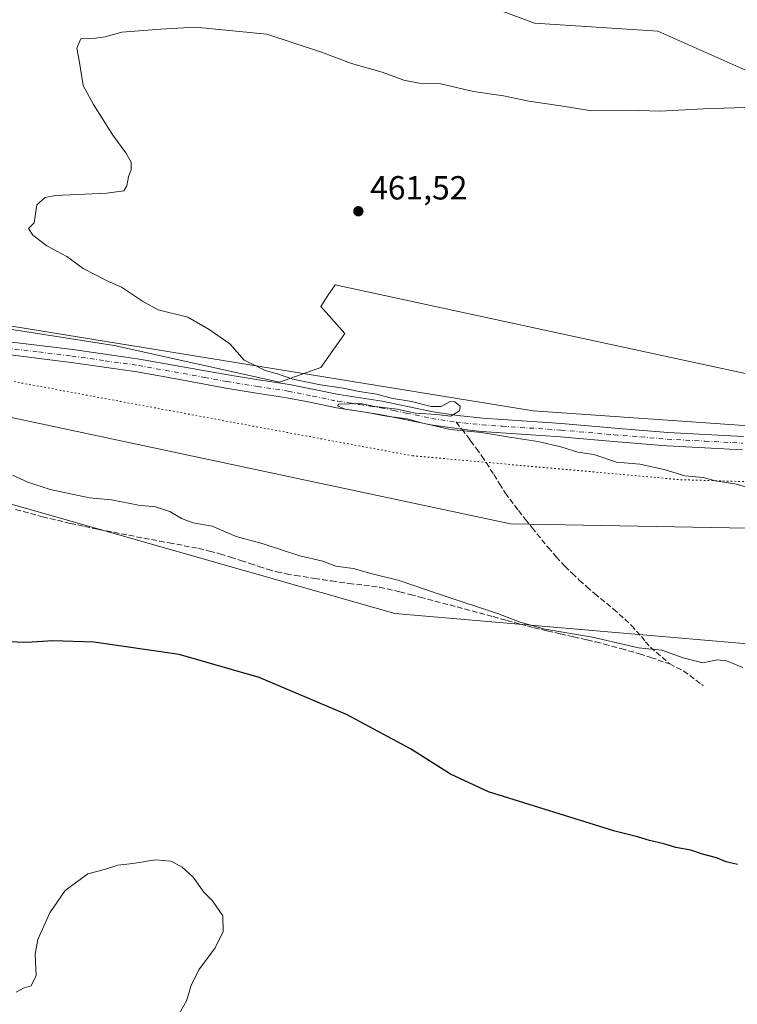
# Model space of a CAD drawing. Units: metres. Extents: x 580534 to 583992, y 4696511 to 4698865.
# Drawn here: x 580749 to 580964, y 4696827 to 4697122 of the extents above; entities that cross this region are included whole.
import ezdxf

# ---------------------------------------------------------------- set-up
doc = ezdxf.new("R2010")
doc.units = ezdxf.units.M
doc.header["$MEASUREMENT"] = 0
for name, pattern in [('DGN Style 3', [2.307223458686699, 1.648016756204785, -0.6592067024819142]), ('DGN Style 4', [2.6384748266838614, 1.318413404963828, -0.6592067024819142, 0.001648016756204785, -0.6592067024819142]), ('DGN Style 5', [1.1536117293433497, 0.4944050268614355, -0.6592067024819142])]:
    doc.linetypes.add(name, pattern=pattern)
for name, color, linetype, lineweight in [('Cultivos herbáceos CxS', 92, 'Continuous', 0), ('Curva de nivel maestra', 30, 'Continuous', 30), ('Curva de nivel normal', 30, 'Continuous', 0), ('Núcleo urbano CxS', 7, 'Continuous', 0), ('Pista no pavimentada Cxs', 111, 'Continuous', 0), ('Pista no pavimentada eje', 91, 'DGN Style 4', 0), ('Punto de cota en terreno', 7, 'Continuous', 0), ('Rótulo de punto de cota en terreno', 7, 'Continuous', 0), ('Senda', 7, 'DGN Style 3', 0), ('Senda no paivmentada conexión', 7, 'DGN Style 3', 0), ('Suelo desnudo CxS', 253, 'Continuous', 0), ('Vía pecuaria CxS', 92, 'Continuous', 13), ('Vía pecuaria eje', 92, 'DGN Style 5', 0)]:
    doc.layers.add(name, color=color, linetype=linetype, lineweight=lineweight)
doc.styles.add('Style-Arial', font='txt')

# ---------------------------------------------------------------- blocks, each defined once
blk = doc.blocks.new('*U9')
at = {"layer": 'Suelo desnudo CxS', "color": 253, "linetype": 'Continuous', "lineweight": 0}
for points in [[(580972.8169999998, 4696934.8233, 455.798299999995), (580861.2713000001, 4696944.4407, 454.2562000000034), (580705.2878999999, 4696988.882900001, 454.4208000000072), (580660.0828999998, 4696996.929099999, 455.0743999999977), (580594.7921000002, 4697027.4637, 456.328800000003), (580554.3876999998, 4697036.229900001, 455.0195999999996), (580553.6482999995, 4697100.3836, 460.1353999999993), (580565.2255999995, 4697099.7281, 460.4088000000047), (580678.5065000001, 4697030.302100001, 457.8579000000027), (580706.5185000002, 4697026.1381, 457.9113000000071), (580715.5839000001, 4697027.765699999, 458.0837000000029), (580718.6177000003, 4697028.310500001, 458.1215999999986), (580734.9225000005, 4697031.237700001, 458.6978999999993), (580777.1655000001, 4697024.679500001, 459.2041000000027), (580826.6912000002, 4697013.7499, 460.0363000000071), (580839.0723000001, 4697018.122099999, 460.6784000000043), (580846.3557000002, 4697028.3215, 460.9168000000063), (580839.0724999999, 4697036.3365, 460.9149999999936), (580841.2675000001, 4697039.630100001, 460.9612000000052), (580843.4426999995, 4697042.894300001, 461.0510000000068), (580955.1753000002, 4697018.7203, 462.5065999999933), (580983.6306999996, 4697012.5637, 462.9383999999991)], [(580994.9527000003, 4697094.4483, 460.2727000000014), (580940.1019000001, 4697118.8267, 458.5690000000032), (580903.1660000002, 4697121.217300001, 458.198000000004), (580852.2630000003, 4697140.262499999, 457.7783000000054)]]:
    blk.add_polyline3d(points, dxfattribs=at)
blk = doc.blocks.new('*U10')
at = {"layer": 'Cultivos herbáceos CxS', "color": 92, "linetype": 'Continuous', "lineweight": 0}
for points in [[(580852.2630000003, 4697140.262499999, 457.7783000000054), (580903.1660000002, 4697121.217300001, 458.198000000004), (580940.1019000001, 4697118.8267, 458.5690000000032), (580994.9527000003, 4697094.4483, 460.2727000000014)], [(580983.6306999996, 4697012.5637, 462.9383999999991), (580955.1753000002, 4697018.7203, 462.5065999999933), (580843.4426999995, 4697042.894300001, 461.0510000000068), (580841.2675000001, 4697039.630100001, 460.9612000000052), (580839.0724999999, 4697036.3365, 460.9149999999936), (580846.3557000002, 4697028.3215, 460.9168000000063), (580839.0723000001, 4697018.122099999, 460.6784000000043), (580826.6912000002, 4697013.7499, 460.0363000000071), (580777.1655000001, 4697024.679500001, 459.2041000000027), (580734.9225000005, 4697031.237700001, 458.6978999999993), (580718.6177000003, 4697028.310500001, 458.1215999999986), (580715.5839000001, 4697027.765699999, 458.0837000000029), (580706.5185000002, 4697026.1381, 457.9113000000071), (580678.5065000001, 4697030.302100001, 457.8579000000027), (580565.2255999995, 4697099.7281, 460.4088000000047), (580553.6482999995, 4697100.3836, 460.1353999999993), (580550.8529000003, 4697342.9266, 451.5807999999961)]]:
    blk.add_polyline3d(points, dxfattribs=at)
blk = doc.blocks.new('5PATER')
at = {"layer": 'Núcleo urbano CxS', "linetype": 'Continuous', "lineweight": 0}
h = blk.add_hatch(color=51, dxfattribs=at)
edge = h.paths.add_edge_path()
edge.add_ellipse((0, 0), major_axis=(-0.1095731443231308, -0.1110710700762829), ratio=0.9994222409660322, start_angle=0, end_angle=360)

msp = doc.modelspace()

# ---------------------------------------------------------------- linework, layer by layer
at = {"layer": 'Cultivos herbáceos CxS', "color": 92, "linetype": 'Continuous', "lineweight": 0}
for points in [[(580994.9527000003, 4697094.4483, 460.2727000000014), (580940.1019000001, 4697118.8267, 458.5690000000032), (580903.1660000002, 4697121.217300001, 458.198000000004), (580852.2630000003, 4697140.262499999, 457.7783000000054)], [(580553.6482999995, 4697100.3836, 460.1353999999993), (580565.2255999995, 4697099.7281, 460.4088000000047), (580678.5065000001, 4697030.302100001, 457.8579000000027), (580706.5185000002, 4697026.1381, 457.9113000000071), (580715.5839000001, 4697027.765699999, 458.0837000000029), (580718.6177000003, 4697028.310500001, 458.1215999999986), (580734.9225000005, 4697031.237700001, 458.6978999999993), (580777.1655000001, 4697024.679500001, 459.2041000000027), (580826.6912000002, 4697013.7499, 460.0363000000071), (580839.0723000001, 4697018.122099999, 460.6784000000043), (580846.3557000002, 4697028.3215, 460.9168000000063), (580839.0724999999, 4697036.3365, 460.9149999999936), (580841.2675000001, 4697039.630100001, 460.9612000000052), (580843.4426999995, 4697042.894300001, 461.0510000000068), (580955.1753000002, 4697018.7203, 462.5065999999933), (580983.6306999996, 4697012.5637, 462.9383999999991)], [(580633.3063000003, 4696824.223300001, 446.3580999999977), (580635.4908999996, 4696834.424100001, 447.117499999993), (580636.9486999996, 4696846.8101, 447.5822999999946), (580629.6645000001, 4696859.196900001, 448.880799999999), (580610.7285000002, 4696875.226100001, 449.5858000000007), (580597.5686999997, 4696882.697899999, 448.7041999999929), (580596.0164999999, 4696883.579100001, 448.5669000000053), (580596.2178999997, 4696885.1501, 448.5016999999935), (580590.5277000006, 4696901.2731, 448.2788), (580593.3731000006, 4696919.293099999, 449.3527999999933), (580598.1152999997, 4696936.364499999, 450.7783000000054), (580595.2703999998, 4696942.055299999, 451.1290000000009), (580586.2933, 4696936.6691, 450.3543000000063), (580585.7857999997, 4696936.364499999, 450.3098999999929), (580572.5077000001, 4696933.5197, 449.5633999999991), (580555.5612000005, 4696934.411800001, 449.5749000000069), (580554.3876999998, 4697036.229900001, 455.0195999999996), (580594.7921000002, 4697027.4637, 456.328800000003), (580660.0828999998, 4696996.929099999, 455.0743999999977), (580705.2878999999, 4696988.882900001, 454.4208000000072), (580861.2713000001, 4696944.4407, 454.2562000000034), (580972.8169999998, 4696934.8233, 455.798299999995)], [(580554.3876999998, 4697036.229900001, 455.0195999999996), (580594.7921000002, 4697027.4637, 456.328800000003), (580660.0828999998, 4696996.929099999, 455.0743999999977), (580705.2878999999, 4696988.882900001, 454.4208000000072), (580861.2713000001, 4696944.4407, 454.2562000000034), (580972.8169999998, 4696934.8233, 455.798299999995)]]:
    msp.add_polyline3d(points, dxfattribs=at)
at = {"layer": 'Curva de nivel maestra', "color": 30, "linetype": 'Continuous', "lineweight": 30, "elevation": 450, "flags": 128}
msp.add_lwpolyline([(580963.9500000002, 4696869.220100001), (580960.5999999996, 4696870.0001), (580957.6799999997, 4696871.210100001), (580953.4699999997, 4696872.270099999), (580950, 4696873.470100001), (580945.54, 4696874.340100001), (580941.9500000002, 4696875.420100001), (580937.5899999999, 4696876.390100001), (580934.04, 4696877.5001), (580927.2699999996, 4696879.170100001), (580889.3799999999, 4696890.940099999), (580877.9800000004, 4696896.280099999), (580865.9600000001, 4696903.840100001), (580846.7999999998, 4696914.100099999), (580820.6100000005, 4696925.2301), (580796.6399999997, 4696932.110099999), (580771.0800000001, 4696935.840100001), (580758.8300000001, 4696936.190099999), (580750.9699999997, 4696935.700099999), (580736.2999999998, 4696936.2301)], dxfattribs=at)
at = {"layer": 'Curva de nivel normal', "color": 30, "linetype": 'Continuous', "lineweight": 0, "flags": 128}
for points, elevation in [([(580966.1600000003, 4697096.0101), (580953.7999999998, 4697095.590100001), (580940.7100000001, 4697094.920100001), (580931.3099999996, 4697095.170100001), (580920.2100000001, 4697095.0001), (580911.0899999999, 4697096.520099999), (580901.4299999997, 4697097.920100001), (580893.8200000003, 4697099.5001), (580884.8399999999, 4697100.7301), (580875.0899999999, 4697103.090100001), (580868.6200000001, 4697103.290100001), (580863.9600000001, 4697104.190099999), (580857.5499999998, 4697106.530099999), (580848.3399999999, 4697109.200099999), (580839.3300000001, 4697112.610099999), (580822.9100000003, 4697118.0001), (580801.4600000001, 4697120.0701), (580791.1799999997, 4697119.4901), (580779.5300000003, 4697118.530099999), (580774.5199999996, 4697117.120100001), (580771.6299999999, 4697116.720100001), (580767.2000000002, 4697116.5701), (580765.9600000001, 4697113.710100001), (580766.7000000002, 4697110.050100001), (580767.8799999999, 4697102.540100001), (580771.0199999996, 4697096.870100001), (580776.7999999998, 4697087.700099999), (580780.6799999997, 4697082.420100001), (580782.2300000004, 4697079.600099999), (580782.3200000003, 4697077.4001), (580781.4800000004, 4697075.1801), (580781.0199999996, 4697072.540100001), (580780.0999999996, 4697071.0601), (580774.9699999997, 4697070.3201), (580759.5700000003, 4697069.630100001), (580756.4800000004, 4697069.0101), (580754.04, 4697066.8301), (580753.1699999999, 4697061.390100001), (580751.54, 4697059.770099999), (580752.8300000001, 4697057.780099999), (580756.9699999997, 4697054.590100001), (580762.9800000004, 4697051.340100001), (580767.8799999999, 4697047.7401), (580775.0599999996, 4697044.100099999), (580779.3799999999, 4697042.200099999), (580785.6799999997, 4697038.0101), (580790.3700000001, 4697035.4101), (580799.2999999998, 4697033.1501), (580805.7000000002, 4697029.440099999), (580811.8499999996, 4697025.140100001), (580816.1600000003, 4697020.280099999), (580819.8600000005, 4697018.470100001), (580822.4000000004, 4697017.190099999), (580826.1200000001, 4697016.170100001), (580830.7100000001, 4697014.630100001), (580839.0099999999, 4697012.880100001), (580845.8300000001, 4697011.9001), (580850.6200000001, 4697010.9001), (580855.8600000005, 4697010.120100001), (580860.2300000004, 4697008.940099999), (580866.2999999998, 4697007.880100001), (580872.1600000003, 4697006.380100001), (580875.2100000001, 4697006.460100001), (580877.8600000005, 4697007.920100001), (580879.2599999999, 4697007.850099999), (580880.8700000001, 4697006.4901), (580880.7000000002, 4697005.130100001), (580878.0999999996, 4697003.520099999), (580873.75, 4697004.040100001), (580867.5300000003, 4697004.450099999), (580861.9800000004, 4697005.5701), (580855.3499999996, 4697006.4301), (580850.9600000001, 4697007.360099999), (580844.5199999996, 4697007.100099999), (580844.0999999996, 4697006.640100001), (580846.4100000003, 4697005.600099999), (580853.0300000003, 4697004.5701), (580858.7599999999, 4697003.530099999), (580865.0999999996, 4697002.7601), (580869.1900000004, 4697001.530099999), (580873.2699999996, 4697000.600099999), (580877.8399999999, 4696999.5101), (580887.2800000003, 4696998.6501), (580895.04, 4696997.340100001), (580904.1399999997, 4696995.9101), (580911.0199999996, 4696994.290100001), (580916.1100000005, 4696992.7501), (580920.8899999997, 4696992.0001), (580927.75, 4696989.7401), (580934.6799999997, 4696989.130100001), (580942.0599999996, 4696987.5001), (580948.2300000004, 4696985.6801), (580953.7199999997, 4696985.170100001), (580957.3499999996, 4696984.130100001), (580963.2199999997, 4696983.210100001), (580971.7000000002, 4696980.9801)], 460), ([(580746.7199999997, 4696985.800100001), (580751.3399999999, 4696983.7401), (580758.04, 4696981.550100001), (580769.8399999999, 4696979.100099999), (580776.3600000005, 4696978.450099999), (580784.4800000004, 4696976.9001), (580789.5599999996, 4696976.3201), (580793.8399999999, 4696974.940099999), (580797.3799999999, 4696972.8201), (580800.8600000005, 4696971.610099999), (580806.5499999998, 4696970.540100001), (580813.7199999997, 4696967.470100001), (580821.8799999999, 4696965.3201), (580832.7800000003, 4696961.700099999), (580839.6900000004, 4696960.040100001), (580843.6399999997, 4696958.5601), (580848.79, 4696957.9001), (580854.0999999996, 4696956.4301), (580862.6299999999, 4696954.3201), (580875.2000000002, 4696949.9801), (580892.3600000005, 4696944.3201), (580898.9000000004, 4696941.770099999), (580906.2199999997, 4696939.7501), (580920.5300000003, 4696937.3201), (580934.3200000003, 4696934.110099999), (580941.2999999998, 4696933.420100001), (580947.7000000002, 4696931.1601), (580953.6299999999, 4696929.6601), (580957.8799999999, 4696930.5601), (580960.6600000003, 4696930.210100001), (580965.5599999996, 4696928.220100001)], 455), ([(580747.7699999996, 4696830.920100001), (580750.25, 4696832.280099999), (580752.2999999998, 4696832.860099999), (580753.7999999998, 4696835.9801), (580753.54, 4696842.340100001), (580754.3200000003, 4696846.7401), (580757.8600000005, 4696854.7401), (580762.4800000004, 4696861.4101), (580769.3099999996, 4696866.4101), (580774.2400000002, 4696867.7401), (580778.25, 4696869.030099999), (580782.7800000003, 4696869.4901), (580789.5800000001, 4696870.610099999), (580794.1600000003, 4696870.2501), (580797.5099999999, 4696868.470100001), (580800.8399999999, 4696865.4101), (580804.04, 4696860.920100001), (580806.6799999997, 4696858.360099999), (580809.79, 4696853.850099999), (580809.8200000003, 4696849.1601), (580807.5, 4696844.200099999), (580802.5999999996, 4696837.610099999), (580800.2199999997, 4696833.0101), (580798.8200000003, 4696828.370100001), (580796.1699999999, 4696823.5801)], 445)]:
    msp.add_lwpolyline(points, dxfattribs=dict(at, elevation=elevation))
at = {"layer": 'Pista no pavimentada Cxs', "color": 111, "linetype": 'Continuous', "lineweight": 0}
for points in [[(580744.9001000002, 4697025.870100001, 458.732799999998), (580764.7901, 4697023.440099999, 459.001099999994), (580784.7401000002, 4697020.610099999, 459.1576999999961), (580811.2401000002, 4697015.860099999, 459.6684999999998), (580820.4600999998, 4697014.4101, 459.8203000000067), (580829.6801000005, 4697012.970100001, 459.9544000000024), (580837.1101000002, 4697011.5001, 460.071299999996), (580844.5301000001, 4697009.960100001, 460.1913999999961), (580851.0301000001, 4697008.960100001, 460.1037000000069), (580857.5201000003, 4697007.970100001, 460.0568999999959), (580865.1300999997, 4697006.4001, 460.1010999999999), (580872.7500999998, 4697004.840100001, 460.1827999999951), (580880.1901000004, 4697003.710100001, 460.0559999999969), (580887.6700999998, 4697002.920100001, 460.1380999999965), (580911.2801000001, 4697001.3201, 460.4238999999943), (580927.1801000005, 4696999.960100001, 460.7168999999994), (580943.0900999998, 4696998.630100001, 460.9548000000068), (580954.4200999998, 4696998.030099999, 461.2171999999992), (580965.7500999998, 4696997.4101, 461.5295999999944)], [(580744.9001000002, 4697025.870100001, 458.732799999998), (580764.7901, 4697023.440099999, 459.001099999994), (580784.7401000002, 4697020.610099999, 459.1576999999961), (580811.2401000002, 4697015.860099999, 459.6684999999998), (580820.4600999998, 4697014.4101, 459.8203000000067), (580829.6801000005, 4697012.970100001, 459.9544000000024), (580837.1101000002, 4697011.5001, 460.071299999996), (580844.5301000001, 4697009.960100001, 460.1913999999961), (580851.0301000001, 4697008.960100001, 460.1037000000069), (580857.5201000003, 4697007.970100001, 460.0568999999959), (580865.1300999997, 4697006.4001, 460.1010999999999), (580872.7500999998, 4697004.840100001, 460.1827999999951), (580880.1901000004, 4697003.710100001, 460.0559999999969), (580887.6700999998, 4697002.920100001, 460.1380999999965), (580911.2801000001, 4697001.3201, 460.4238999999943), (580927.1801000005, 4696999.960100001, 460.7168999999994), (580943.0900999998, 4696998.630100001, 460.9548000000068), (580954.4200999998, 4696998.030099999, 461.2171999999992), (580965.7500999998, 4696997.4101, 461.5295999999944)], [(580965.4700999996, 4696993.4101, 461.3254000000015), (580954.2001, 4696994.030099999, 460.9710999999952), (580942.8201000001, 4696994.630100001, 460.7155999999959), (580926.8501000004, 4696995.960100001, 460.4872000000032), (580910.9801000003, 4696997.3201, 460.3263000000007), (580899.2001, 4696998.120100001, 460.1465000000026), (580887.3201000001, 4696998.920100001, 459.9168999999966), (580883.7301000003, 4696999.300100001, 459.8852999999945), (580881.3470999999, 4696999.606899999, 459.8810999999987), (580872.0500999996, 4697000.890100001, 459.8945999999996), (580864.3300999999, 4697002.470100001, 459.9024000000064), (580856.8201000001, 4697004.030099999, 459.8910000000033), (580850.4200999998, 4697004.9901, 459.8892000000051), (580843.8201000001, 4697006.0101, 459.8635999999969), (580836.3201000001, 4697007.5701, 459.8738000000012), (580828.9801000003, 4697009.020099999, 459.8445999999968), (580819.8400999998, 4697010.450099999, 459.5938000000024), (580810.6201, 4697011.9001, 459.4147999999987), (580797.3400999998, 4697014.4301, 459.1503999999986), (580784.1201, 4697016.800100001, 458.9409000000014), (580764.2801000001, 4697019.610099999, 458.8000999999931), (580744.3800999997, 4697022.050100001, 458.4317000000011)], [(580965.4700999996, 4696993.4101, 461.3254000000015), (580954.2001, 4696994.030099999, 460.9710999999952), (580942.8201000001, 4696994.630100001, 460.7155999999959), (580926.8501000004, 4696995.960100001, 460.4872000000032), (580910.9801000003, 4696997.3201, 460.3263000000007), (580899.2001, 4696998.120100001, 460.1465000000026), (580887.3201000001, 4696998.920100001, 459.9168999999966), (580883.7301000003, 4696999.300100001, 459.8852999999945), (580881.3470999999, 4696999.606899999, 459.8810999999987), (580872.0500999996, 4697000.890100001, 459.8945999999996), (580864.3300999999, 4697002.470100001, 459.9024000000064), (580856.8201000001, 4697004.030099999, 459.8910000000033), (580850.4200999998, 4697004.9901, 459.8892000000051), (580843.8201000001, 4697006.0101, 459.8635999999969), (580836.3201000001, 4697007.5701, 459.8738000000012), (580828.9801000003, 4697009.020099999, 459.8445999999968), (580819.8400999998, 4697010.450099999, 459.5938000000024), (580810.6201, 4697011.9001, 459.4147999999987), (580797.3400999998, 4697014.4301, 459.1503999999986), (580784.1201, 4697016.800100001, 458.9409000000014), (580764.2801000001, 4697019.610099999, 458.8000999999931), (580744.3800999997, 4697022.050100001, 458.4317000000011)]]:
    msp.add_polyline3d(points, dxfattribs=at)
at = {"layer": 'Pista no pavimentada eje', "color": 91, "linetype": 'DGN Style 4', "lineweight": 0}
for points in [[(580744.6401000004, 4697023.960100001, 458.5800000000018), (580754.5900999998, 4697022.7401, 458.7574000000022), (580764.5351, 4697021.5251, 458.8882000000012), (580774.4550999999, 4697020.120100001, 458.9392999999982), (580784.4301000005, 4697018.7051, 459.0608999999968), (580804.2901, 4697015.145099999, 459.415399999998), (580810.9301000005, 4697013.880100001, 459.5611000000063), (580820.1501000002, 4697012.4301, 459.6803999999975), (580829.3300999999, 4697010.995100001, 459.8770999999979), (580836.7150999998, 4697009.5351, 459.9697000000015), (580844.1750999996, 4697007.985099999, 460.0026000000071), (580847.4751000004, 4697007.475099999, 459.9689999999973), (580850.7251000004, 4697006.975099999, 459.9636000000028), (580853.9250999996, 4697006.495100001, 459.962400000004), (580857.1700999998, 4697006.0001, 459.9640000000073), (580860.9751000004, 4697005.215100001, 459.9768999999943), (580864.7301000003, 4697004.4351, 460.001099999994), (580872.4001000002, 4697002.8651, 460.0531000000047), (580879.6535, 4697001.767899999, 459.9988000000012)], [(580879.6535, 4697001.767899999, 459.9988000000012), (580881.9600999998, 4697001.505100001, 459.9858999999997), (580887.4951, 4697000.920100001, 460.0314000000071), (580893.4351000004, 4697000.520099999, 460.0973999999987), (580911.1300999997, 4696999.3201, 460.3800000000047), (580927.0151000004, 4696997.960100001, 460.5987000000023), (580934.9700999996, 4696997.295100001, 460.7041999999929), (580942.9550999999, 4696996.630100001, 460.8334999999934), (580954.3101000004, 4696996.030099999, 461.0920999999944), (580965.6101000002, 4696995.4101, 461.4275999999954)]]:
    msp.add_polyline3d(points, dxfattribs=at)
at = {"layer": 'Senda', "color": 7, "linetype": 'DGN Style 3', "lineweight": 0, "extrusion": (-0.09322863877482121, -0.2089017421942612, 0.9734826567640518), "elevation": -1034914.646090985, "flags": 128}
msp.add_lwpolyline([(-1383664.235970827, 4406026.034235898), (-1383659.507667491, 4406025.820912664), (-1383652.412770003, 4406024.162411944)], dxfattribs=at)
at = {"layer": 'Senda', "color": 7, "linetype": 'DGN Style 3', "lineweight": 0}
for points in [[(580881.3470999999, 4696999.606899999, 459.8810999999987), (580883.2401000002, 4696997.270099999, 459.7522999999928), (580884.0000999998, 4696996.170100001, 459.6199999999953), (580885.6901000004, 4696993.895099999, 459.2998999999982), (580887.4151, 4696991.5801, 458.991599999994), (580890.9550999999, 4696986.0101, 458.6964000000008), (580892.6551000001, 4696983.2851, 458.4222000000009), (580894.3951000003, 4696980.505100001, 458.2626000000019), (580898.3300999999, 4696975.2751, 457.905899999998), (580900.3951000003, 4696972.6801, 457.7384000000021), (580902.4501, 4696970.1051, 457.5433000000049), (580907.2251000004, 4696964.1951, 457.1214999999939), (580909.6851000004, 4696961.415100001, 456.9236999999994), (580912.2150999998, 4696958.5601, 456.6923999999999), (580914.4301000005, 4696956.4351, 456.5595999999932), (580916.5800999999, 4696954.380100001, 456.4382000000041), (580918.8251, 4696952.3851, 456.2878000000055), (580921.1201, 4696950.350099999, 456.1640999999945), (580926.7751000002, 4696945.7851, 455.8470999999991), (580932.2251000004, 4696940.8551, 455.4873999999982), (580933.7600999996, 4696939.145099999, 455.3776999999973), (580935.2451, 4696937.5001, 455.266499999998), (580936.4001000002, 4696935.9551, 455.152900000001), (580937.8850999996, 4696934.3101, 455.0372999999963), (580943.6738999998, 4696929.2839, 454.7099000000017)], [(580747.6501000002, 4696975.590100001, 453.4680999999982), (580755.7050999999, 4696973.390100001, 453.4456999999966), (580764.0751, 4696971.4001, 453.4850000000006), (580768.2950999998, 4696970.495100001, 453.5764999999956), (580772.4801000003, 4696969.600099999, 453.6578000000009), (580777.0551000005, 4696968.720100001, 453.7514999999985), (580790.7351000002, 4696966.0801, 453.7505999999995), (580793.6451000003, 4696965.550100001, 453.8227000000043), (580802.4951, 4696963.9301, 453.9386999999988), (580805.7451, 4696963.100099999, 453.9423999999999), (580808.9001000002, 4696962.290100001, 453.9663), (580812.0701000001, 4696961.2851, 453.9504000000015), (580815.1901000004, 4696960.300100001, 453.9082999999956), (580817.8701, 4696959.4001, 453.8662999999942), (580820.5551000005, 4696958.495100001, 453.9018999999971), (580823.1750999996, 4696957.700099999, 453.9502000000066), (580825.8951000003, 4696956.880100001, 453.9719000000041), (580828.7550999997, 4696956.325099999, 454.0513000000064), (580831.5050999997, 4696955.795100001, 454.1269999999931), (580837.2150999998, 4696954.920100001, 454.2367999999988), (580842.3601000002, 4696954.140100001, 454.4048999999941), (580847.4751000004, 4696953.395099999, 454.4953999999998), (580852.0450999998, 4696952.905099999, 454.6190999999963), (580856.7050999999, 4696952.295100001, 454.6575000000012), (580862.8400999998, 4696950.905099999, 454.7706999999937), (580865.8651000002, 4696950.110099999, 454.8043000000035), (580868.8651000002, 4696949.325099999, 454.8203000000067), (580882.2100999998, 4696945.770099999, 454.8950000000041), (580886.6651, 4696944.5801, 454.9392999999982), (580890.7651000004, 4696943.460100001, 454.959400000007), (580894.8601000002, 4696942.335100001, 455.0011999999988), (580898.9250999996, 4696941.225099999, 455.0476999999955), (580903.0201000003, 4696940.110099999, 455.0801000000066), (580907.0000999998, 4696939.1951, 455.1070999999939), (580910.9401000004, 4696938.2851, 455.061600000001), (580914.9301000005, 4696937.405099999, 455.0075999999972), (580918.9351000004, 4696936.530099999, 454.9939000000013), (580921.5000999998, 4696935.8751, 454.9808000000049), (580924.0301000001, 4696935.235099999, 454.9631999999983), (580929.1051000003, 4696933.890100001, 454.9183000000049), (580934.6350999996, 4696932.300100001, 454.8571999999986), (580938.0151000004, 4696931.215100001, 454.8034000000043), (580943.6738999998, 4696929.2839, 454.7099000000017)]]:
    msp.add_polyline3d(points, dxfattribs=at)
at = {"layer": 'Senda no paivmentada conexión', "color": 7, "linetype": 'DGN Style 3', "lineweight": 0, "extrusion": (0.02641927188195276, -0.0337104667808897, 0.999082392249329), "elevation": -142532.1278685263, "flags": 128}
msp.add_lwpolyline([(3354529.007886781, 3335575.920118789), (3354529.007886781, 3335573.172018491)], dxfattribs=at)
at = {"layer": 'Suelo desnudo CxS', "color": 253, "linetype": 'Continuous', "lineweight": 0}
for points in [[(580994.9527000003, 4697094.4483, 460.2727000000014), (580940.1019000001, 4697118.8267, 458.5690000000032), (580903.1660000002, 4697121.217300001, 458.198000000004), (580852.2630000003, 4697140.262499999, 457.7783000000054)], [(580553.6482999995, 4697100.3836, 460.1353999999993), (580565.2255999995, 4697099.7281, 460.4088000000047), (580678.5065000001, 4697030.302100001, 457.8579000000027), (580706.5185000002, 4697026.1381, 457.9113000000071), (580715.5839000001, 4697027.765699999, 458.0837000000029), (580718.6177000003, 4697028.310500001, 458.1215999999986), (580734.9225000005, 4697031.237700001, 458.6978999999993), (580777.1655000001, 4697024.679500001, 459.2041000000027), (580826.6912000002, 4697013.7499, 460.0363000000071), (580839.0723000001, 4697018.122099999, 460.6784000000043), (580846.3557000002, 4697028.3215, 460.9168000000063), (580839.0724999999, 4697036.3365, 460.9149999999936), (580841.2675000001, 4697039.630100001, 460.9612000000052), (580843.4426999995, 4697042.894300001, 461.0510000000068), (580955.1753000002, 4697018.7203, 462.5065999999933), (580983.6306999996, 4697012.5637, 462.9383999999991)], [(580554.3876999998, 4697036.229900001, 455.0195999999996), (580594.7921000002, 4697027.4637, 456.328800000003), (580660.0828999998, 4696996.929099999, 455.0743999999977), (580705.2878999999, 4696988.882900001, 454.4208000000072), (580861.2713000001, 4696944.4407, 454.2562000000034), (580972.8169999998, 4696934.8233, 455.798299999995)]]:
    msp.add_polyline3d(points, dxfattribs=at)
at = {"layer": 'Vía pecuaria CxS', "color": 92, "linetype": 'Continuous', "lineweight": 13}
for points in [[(581810.2142000003, 4696763.7202, 457.7566999999981), (581718.0551000005, 4696819.130999999, 458.5145000000048), (581498.7460000003, 4696875.2434, 462.4324000000051), (581376.7262000004, 4696878.644900001, 460.2354999999953), (581087.7576000001, 4696967.697899999, 462.1535000000004), (580999.8929000003, 4696969.344799999, 459.7084000000032), (580895.9878000002, 4696971.300200001, 457.6621000000014), (580728.8881999999, 4697006.822100001, 456.7093000000023), (580600.0582999997, 4697044.693700001, 458.5310999999929), (580553.9848999997, 4697071.1786, 458.8545000000013), (580553.5675999997, 4697107.3914, 460.3784000000014), (580557.1289999997, 4697103.534, 460.5179999999964), (580614.0686999997, 4697071.9034, 460.0920999999944), (580735.2884999998, 4697032.311899999, 458.7707999999984), (580902.7182999998, 4697005.119999999, 460.4896000000008), (581007.6629999997, 4696997.797300001, 462.4024999999965), (581094.0979000004, 4696991.767700001, 464.7541999999958), (581387.3164999997, 4696905.704600001, 463.2651999999944), (581506.7364999996, 4696908.623199999, 463.021900000007), (581732.8255000003, 4696848.1007, 459.9021000000066)], [(580553.5675999997, 4697107.3914, 460.3784000000014), (580557.1289999997, 4697103.534, 460.5179999999964), (580614.0686999997, 4697071.9034, 460.0920999999944), (580735.2884999998, 4697032.311899999, 458.7707999999984), (580902.7182999998, 4697005.119999999, 460.4896000000008), (581007.6629999997, 4696997.797300001, 462.4024999999965), (581094.0979000004, 4696991.767700001, 464.7541999999958), (581387.3164999997, 4696905.704600001, 463.2651999999944), (581506.7364999996, 4696908.623199999, 463.021900000007), (581732.8255000003, 4696848.1007, 459.9021000000066), (581828.3953, 4696800.353900001, 460.6472000000067), (581837.3746999997, 4696795.869700001, 460.5097999999998), (581994.1989000002, 4696746.715500001, 458.0118999999977), (582100.0537, 4696738.886800001, 457.5509000000021), (582238.6229999998, 4696698.835300001, 453.6670000000013), (582244.9522000002, 4696689.593900001, 453.2556999999942), (582313.1215000004, 4696590.1349, 448.3203999999969), (582331.7555, 4696531.979699999, 445.3684000000067)], [(582300.7368000001, 4696531.614, 446.9189000000042), (582287.2611999996, 4696571.615300001, 448.6377999999968), (582213.0307999998, 4696671.294600001, 452.0096000000049), (582211.3227000004, 4696673.5858, 452.0890000000073), (582092.3333000002, 4696708.346999999, 456.1855000000069), (581992.5954999998, 4696720.869200001, 456.5690999999933), (581818.4539999999, 4696761.782299999, 457.8334000000032), (581810.2142000003, 4696763.7202, 457.7566999999981), (581718.0551000005, 4696819.130999999, 458.5145000000048), (581498.7460000003, 4696875.2434, 462.4324000000051), (581376.7262000004, 4696878.644900001, 460.2354999999953), (581087.7576000001, 4696967.697899999, 462.1535000000004), (580999.8929000003, 4696969.344799999, 459.7084000000032), (580895.9878000002, 4696971.300200001, 457.6621000000014), (580728.8881999999, 4697006.822100001, 456.7093000000023), (580600.0582999997, 4697044.693700001, 458.5310999999929), (580553.9848999997, 4697071.1786, 458.8545000000013)]]:
    msp.add_polyline3d(points, dxfattribs=at)
at = {"layer": 'Vía pecuaria eje', "color": 92, "linetype": 'DGN Style 5', "lineweight": 0}
msp.add_polyline3d([(580553.8195000002, 4697085.531099999, 459.6282999999967), (580578.9406000003, 4697070.424900001, 459.7152999999962), (580652.1834000006, 4697039.989, 458.4026000000013), (580741.5043000003, 4697014.923900001, 457.7728999999963), (580866.5531000001, 4696991.648499999, 458.8551000000007), (580946.9419999998, 4696984.486500001, 459.9747000000062), (581066.6308000004, 4696980.904100001, 462.5764000000054), (581084.4948000005, 4696979.1139, 463.002999999997), (581111.2906999998, 4696973.7426, 463.2927000000054), (581248.8439999997, 4696932.564200001, 463.3411000000052), (581359.6014, 4696896.755999999, 462.0301000000036), (581384.6113, 4696891.385700001, 462.1481000000058), (581425.6983000003, 4696891.385199999, 463.1549999999989), (581484.6503, 4696891.384500001, 463.2599999999948), (581516.8052000003, 4696886.0131, 462.5610000000015), (581582.9029000001, 4696869.8994, 459.3723000000027), (581700.8054000001, 4696839.463099999, 458.7307000000001), (581729.3881999999, 4696830.5108, 459.2075000000041), (581779.4068, 4696801.8654, 459.5415999999968), (581822.2805000005, 4696780.381999999, 459.4530999999988), (581823.2583999997, 4696780.0756, 459.4725999999937)], dxfattribs=at)

# ---------------------------------------------------------------- block references
at = {"layer": 'Cultivos herbáceos CxS', "color": 92, "linetype": 'Continuous', "lineweight": 0}
msp.add_blockref('*U10', (0, 0), dxfattribs=at)
at = {"layer": 'Punto de cota en terreno', "color": 7, "linetype": 'Continuous', "lineweight": 0, "xscale": 10, "yscale": 10, "zscale": 10}
msp.add_blockref('5PATER', (580850.3700000001, 4697064.9, 461.5200000000041), dxfattribs=at)
at = {"layer": 'Suelo desnudo CxS', "color": 253, "linetype": 'Continuous', "lineweight": 0}
msp.add_blockref('*U9', (0, 0), dxfattribs=at)

# ---------------------------------------------------------------- texts
at = {"layer": 'Rótulo de punto de cota en terreno', "color": 7, "linetype": 'Continuous', "lineweight": 0, "style": 'Style-Arial'}
msp.add_text('461,52', height=7.000000000000002, dxfattribs=at).set_placement((580853.8978000004, 4697068.427800001))

doc.saveas('drawing.dxf')
